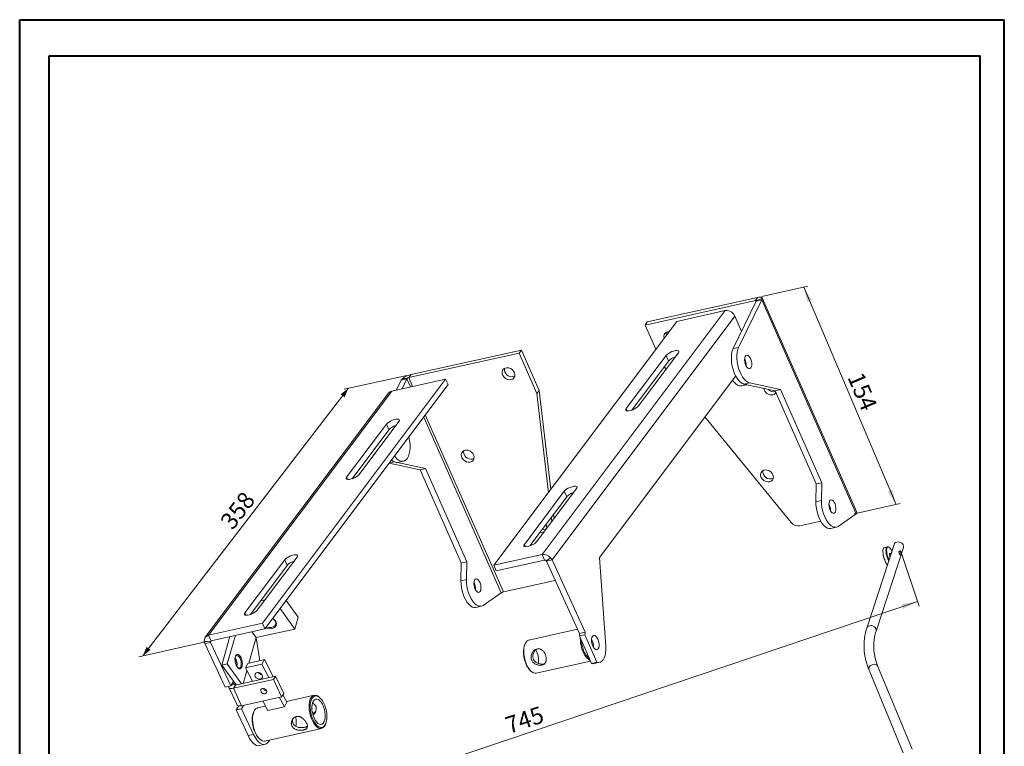
# Model space of a CAD drawing. Units: millimetres. Extents: x 5 to 209, y 2 to 293.
# Drawn here: x 5 to 209, y 143 to 293 of the extents above; entities that cross this region are included whole.
import ezdxf

# ---------------------------------------------------------------- set-up
doc = ezdxf.new("R2010")
doc.units = ezdxf.units.MM
doc.styles.add('SLDTEXTSTYLE0', font='TXT', dxfattribs={"width": 0.75})
doc.dimstyles.new('SLDDIMSTYLE0', dxfattribs={"dimtxt": 3.5, "dimasz": 3.302, "dimexe": 0, "dimexo": 0.0625, "dimgap": 0.875, "dimtad": 1, "dimdec": 0, "dimlfac": 3, "dimrnd": 1e-09, "dimzin": 12, "dimdsep": 46, "dimtxsty": 'SLDTEXTSTYLE0', "dimsah": 1, "dimcen": 0.09, "dimadec": 0, "dimazin": 3, "dimtfac": 1, "dimtdec": 0, "dimtofl": 0, "dimtmove": 0, "dimatfit": 3, "dimfxl": 1, "dimfrac": 2, "dimtolj": 1, "dimtzin": 12, "dimarcsym": 0})
doc.dimstyles.new('SLDDIMSTYLE1', dxfattribs={"dimtxt": 3.5, "dimasz": 3.302, "dimexe": 0, "dimexo": 0.0625, "dimgap": 0.875, "dimtad": 1, "dimdec": 0, "dimlfac": 5, "dimrnd": 1e-09, "dimzin": 12, "dimdsep": 46, "dimtxsty": 'SLDTEXTSTYLE0', "dimsah": 1, "dimcen": 0.09, "dimadec": 0, "dimazin": 3, "dimtfac": 1, "dimtdec": 0, "dimtofl": 0, "dimtmove": 0, "dimatfit": 3, "dimfxl": 1, "dimfrac": 2, "dimtolj": 1, "dimtzin": 12, "dimarcsym": 0})

# ---------------------------------------------------------------- blocks, each defined once
blk = doc.blocks.new('_D')
at = {"color": 7, "linetype": 'Continuous', "lineweight": 0}
for p, q in [((158.69, 235.56), (168.2, 237.68)), ((167.35, 237.49), (186.42, 192.61)), ((177.76, 190.68), (187.28, 192.8))]:
    blk.add_line(p, q, dxfattribs=at)
for points in [[(167.35, 237.49), (168.1, 234.4), (169.04, 234.8)], [(186.42, 192.61), (185.66, 195.69), (184.73, 195.29)]]:
    blk.add_solid(points, dxfattribs=at)
at = {"color": 7, "linetype": 'Continuous', "lineweight": 0, "insert": (179.55, 220.3, -23.93), "char_height": 3.5, "attachment_point": 1, "rotation": 293.0258, "style": 'SLDTEXTSTYLE0'}
blk.add_mtext('154', dxfattribs=at)
blk = doc.blocks.new('_D_1')
at = {"color": 7, "linetype": 'Continuous', "lineweight": 0}
for p, q in [((85.38, 219.28), (72.45, 216.4)), ((73.3, 216.59), (30.87, 161.38)), ((44.09, 164.32), (30.02, 161.19))]:
    blk.add_line(p, q, dxfattribs=at)
for points in [[(73.3, 216.59), (71.73, 215.38), (72.53, 214.76)], [(30.87, 161.38), (32.45, 162.6), (31.64, 163.22)]]:
    blk.add_solid(points, dxfattribs=at)
at = {"color": 7, "linetype": 'Continuous', "lineweight": 0, "insert": (46.64, 189.3, -23.12), "char_height": 3.5, "attachment_point": 1, "rotation": 52.4586, "style": 'SLDTEXTSTYLE0'}
blk.add_mtext('358', dxfattribs=at)
blk = doc.blocks.new('_D_2')
at = {"color": 7, "linetype": 'Continuous', "lineweight": 0}
for p, q in [((187.31, 183.12), (191.18, 171.62)), ((190.86, 172.57), (49.74, 125.04)), ((46.19, 135.59), (50.06, 124.09))]:
    blk.add_line(p, q, dxfattribs=at)
for points in [[(190.86, 172.57), (187.57, 172), (187.9, 171.04)], [(49.74, 125.04), (53.04, 125.61), (52.71, 126.57)]]:
    blk.add_solid(points, dxfattribs=at)
at = {"color": 7, "linetype": 'Continuous', "lineweight": 0, "insert": (105.37, 148.54, 17.23), "char_height": 3.5, "attachment_point": 1, "rotation": 18.6152, "style": 'SLDTEXTSTYLE0'}
blk.add_mtext('745', dxfattribs=at)

msp = doc.modelspace()

# ---------------------------------------------------------------- linework, layer by layer
at = {"color": 7, "linetype": 'Continuous', "lineweight": 40}
for p, q in [((5.43, 1.53), (5.43, 292.72)), ((5.43, 292.72), (208.78, 292.72)), ((208.78, 1.53), (208.78, 292.72)), ((11.49, 285.24), (203.78, 285.24)), ((11.49, 7.09), (11.49, 285.24)), ((203.78, 7.09), (203.78, 285.24))]:
    msp.add_line(p, q, dxfattribs=at)
at = {"color": 7, "linetype": 'Continuous', "lineweight": 15}
for p, q in [((134.58, 229.68), (157.38, 234.76)), ((135.05, 230.31), (157.84, 235.38)), ((152.77, 224.81), (157.56, 234.62)), ((153.91, 225.07), (158.7, 234.87)), ((157.38, 234.76), (157.84, 235.38)), ((157.56, 234.62), (158.7, 234.87)), ((157.57, 234.71), (157.56, 234.62)), ((157.57, 234.71), (158.8, 235.16)), ((158.8, 235.16), (158.7, 234.87)), ((178.2, 190.72), (158.7, 234.87)), ((178.33, 191.02), (158.78, 235.27)), ((151.1, 232.65), (113.31, 182.28)), ((141.13, 230.43), (151.1, 232.65)), ((153.16, 231.52), (152.87, 231.98)), ((103.33, 180.06), (141.13, 230.43)), ((153.16, 231.52), (115.37, 181.16)), ((134.58, 229.68), (135.05, 230.31)), ((153.16, 231.52), (154.49, 228.34)), ((136.8, 224.66), (134.58, 229.68)), ((108.58, 223.89), (85.78, 218.82)), ((86.25, 219.44), (109.05, 224.52)), ((108.58, 223.89), (109.05, 224.52)), ((112.26, 215.56), (108.58, 223.89)), ((112.73, 216.19), (109.05, 224.52)), ((133.26, 212.98), (141.48, 223.94)), ((152.77, 224.81), (153.91, 225.07)), ((138.92, 223.37), (130.69, 212.41)), ((139.42, 222.22), (131.83, 212.1)), ((139.42, 222.22), (138.92, 223.37)), ((138.52, 221.02), (138.92, 220.53)), ((55.56, 168.11), (93.39, 218.52)), ((93.39, 218.52), (82.28, 216.05)), ((83.26, 216.27), (84.25, 218.3)), ((84.25, 218.3), (84.51, 218.62)), ((85.39, 218.55), (84.25, 218.3)), ((84.4, 216.52), (85.39, 218.55)), ((85.43, 218.65), (84.51, 218.62)), ((85.39, 218.55), (85.43, 218.65)), ((85.78, 218.82), (86.25, 219.44)), ((93.9, 217.37), (93.39, 218.52)), ((107.4, 219.02), (107.69, 219.13)), ((153.3, 219.16), (125.17, 181.67)), ((155.02, 217.49), (156.16, 217.75)), ((162.58, 216.37), (156.16, 217.75)), ((81.58, 215.61), (43.75, 165.2)), ((44.45, 165.63), (82.28, 216.05)), ((56.07, 166.96), (93.9, 217.37)), ((112.26, 215.56), (112.73, 216.19)), ((112.26, 215.56), (114.63, 195.11)), ((112.73, 216.19), (115.1, 195.74)), ((154.59, 217.13), (155.63, 217.36)), ((161.44, 216.12), (155.02, 217.49)), ((161.44, 216.12), (162.58, 216.37)), ((169.94, 196.87), (161.44, 216.12)), ((171.08, 197.12), (162.58, 216.37)), ((83.75, 209.79), (75.53, 198.83)), ((146.95, 210.7), (164.76, 188.89)), ((72.96, 198.26), (81.19, 209.22)), ((74.1, 197.95), (81.7, 208.07)), ((81.19, 209.22), (81.7, 208.07)), ((83.56, 201.32), (84.7, 201.57)), ((98.96, 202), (99.25, 202.1)), ((88.13, 199.8), (81.74, 201.17)), ((89.27, 200.05), (83.45, 201.3)), ((89.27, 200.05), (88.13, 199.8)), ((96.64, 180.55), (88.13, 199.8)), ((97.78, 180.8), (89.27, 200.05)), ((117.89, 195.35), (109.67, 184.39)), ((112.23, 184.96), (120.45, 195.92)), ((118.4, 194.2), (117.89, 195.35)), ((169.87, 193.19), (169.94, 196.87)), ((169.94, 196.87), (171.08, 197.12)), ((171.01, 193.45), (171.08, 197.12)), ((118.4, 194.2), (110.8, 184.08)), ((169.87, 193.19), (171.01, 193.45)), ((115.23, 189.97), (115.33, 189.09)), ((115.7, 190.6), (115.8, 189.71)), ((166.56, 188.2), (170.88, 189.16)), ((178.2, 190.72), (174.44, 188.1)), ((178.2, 190.72), (178.34, 190.9)), ((113.97, 187.5), (114.2, 187.58)), ((172.94, 187.68), (174.08, 187.94)), ((113.5, 186.88), (113.73, 186.96)), ((186.04, 184.38), (180.4, 167.11)), ((182.3, 166.49), (187.94, 183.76)), ((184.6, 183.89), (183.97, 183.69)), ((184.97, 183.78), (184.86, 183.84)), ((51.94, 170.24), (60.16, 181.19)), ((62.73, 181.77), (54.5, 170.81)), ((60.16, 181.19), (60.67, 180.05)), ((113.31, 182.28), (103.33, 180.06)), ((113.81, 181.13), (103.84, 178.91)), ((113.81, 181.13), (113.31, 182.28)), ((114.17, 180.99), (115.08, 181.61)), ((114.17, 180.99), (114.23, 180.91)), ((114.23, 180.91), (115.37, 181.16)), ((115.08, 181.61), (115.37, 181.16)), ((122.21, 166.24), (115.37, 181.16)), ((125.17, 181.67), (126.46, 163.31)), ((184.83, 181.43), (184.97, 181.1)), ((53.08, 169.93), (60.67, 180.05)), ((96.56, 176.87), (96.64, 180.55)), ((97.78, 180.8), (96.64, 180.55)), ((97.7, 177.13), (97.78, 180.8)), ((103.84, 178.91), (103.33, 180.06)), ((121.07, 165.99), (114.23, 180.91)), ((97.7, 177.13), (96.56, 176.87)), ((115.68, 176.87), (105.32, 174.56)), ((55.16, 172.7), (56.08, 172.91)), ((101.13, 171.78), (104.89, 174.4)), ((104.97, 174.4), (104.85, 174.39)), ((104.97, 174.4), (104.89, 174.4)), ((59.21, 171.14), (62.26, 166.91)), ((60.45, 172.8), (62.95, 169.34)), ((99.63, 171.36), (100.77, 171.62)), ((53.11, 169.97), (53.33, 170.02)), ((62.95, 169.34), (62.26, 166.91)), ((55.56, 168.11), (44.45, 165.63)), ((44.96, 164.49), (56.07, 166.96)), ((62.26, 166.91), (54.28, 165.13)), ((56.07, 166.96), (55.56, 168.11)), ((120.66, 166.87), (110.59, 164.63)), ((44.96, 164.49), (44.45, 165.63)), ((48.85, 165.35), (47.17, 159.45)), ((49.99, 165.61), (48.31, 159.71)), ((52.78, 159.87), (54.28, 165.13)), ((54.28, 165.13), (53.39, 166.36)), ((54.27, 165.09), (55.05, 160.37)), ((121.02, 165.47), (122.16, 165.72)), ((121.02, 165.47), (123.52, 159.81)), ((121.07, 165.99), (122.21, 166.24)), ((124.66, 160.06), (122.16, 165.72)), ((43.67, 163.89), (43.53, 164.37)), ((44.77, 164.23), (43.53, 164.37)), ((44.81, 164.14), (43.67, 163.89)), ((47.89, 154.91), (43.67, 163.89)), ((44.81, 164.14), (44.77, 164.23)), ((49.03, 155.17), (44.81, 164.14)), ((109.81, 163.86), (109.74, 163.7)), ((48.31, 159.71), (47.17, 159.45)), ((47.17, 159.45), (50.12, 155.37)), ((48.31, 159.71), (51.26, 155.62)), ((52.04, 158.86), (52.55, 159.81)), ((55.46, 159.62), (52.04, 158.86)), ((52.04, 158.86), (53.49, 156.11)), ((55.97, 160.58), (52.55, 159.81)), ((55.46, 159.62), (55.97, 160.58)), ((56.91, 156.88), (55.46, 159.62)), ((57.81, 157.08), (55.97, 160.58)), ((112.11, 157.79), (123.31, 160.29)), ((123.52, 159.81), (124.66, 160.06)), ((124.08, 159.78), (125.22, 160.03)), ((189.75, 142.13), (182.69, 159.19)), ((58.29, 157.18), (50.03, 155.34)), ((51.59, 155.69), (52.34, 158.3)), ((58.29, 157.18), (57.84, 156.51)), ((59.98, 153.6), (58.29, 157.18)), ((110.95, 158.27), (111.07, 158.16)), ((180.84, 158.42), (187.9, 141.37)), ((49.03, 155.17), (47.89, 154.91)), ((48.63, 154.8), (50.32, 151.22)), ((49.62, 156.06), (49.03, 155.17)), ((49.85, 155.74), (49.33, 155.62)), ((57.84, 156.51), (49.58, 154.67)), ((50.03, 155.34), (49.58, 154.67)), ((49.58, 154.67), (51.27, 151.08)), ((49.85, 155.45), (49.95, 155.6)), ((57.84, 156.51), (59.53, 152.92)), ((59.53, 152.92), (51.27, 151.08)), ((60.09, 150.84), (59.05, 152.81)), ((59.98, 153.6), (59.53, 152.92)), ((60.6, 151.79), (59.79, 153.31)), ((66.26, 153.22), (60.52, 151.94)), ((67.42, 152.74), (67.29, 152.85)), ((50.66, 151.03), (50.11, 150.2)), ((51.25, 150.46), (51.73, 151.18)), ((56.2, 150.98), (54.57, 150.62)), ((55.63, 152.05), (56.67, 150.08)), ((56.67, 150.08), (60.09, 150.84)), ((60.09, 150.84), (60.6, 151.79)), ((51.25, 150.46), (50.11, 150.2)), ((52.61, 144.89), (50.11, 150.2)), ((53.75, 145.14), (51.25, 150.46)), ((53.79, 149.85), (53.72, 149.69)), ((68.56, 147.15), (68.63, 147.31)), ((53.75, 145.14), (52.61, 144.89)), ((56.09, 143.78), (67.78, 146.38)), ((54.93, 144.26), (55.06, 144.15)), ((54.96, 142.85), (56.1, 143.1))]:
    msp.add_line(p, q, dxfattribs=at)
at = {"color": 8, "linetype": 'Continuous', "lineweight": 15}
for p, q in [((157.38, 234.76), (157.5, 234.48)), ((86.12, 216.9), (85.39, 218.55)), ((86.58, 217), (85.78, 218.82)), ((130.9, 211.94), (130.69, 212.41)), ((104.89, 174.4), (88.87, 210.68)), ((105.32, 174.56), (89.19, 211.1)), ((82.79, 201.41), (81.75, 201.18)), ((72.96, 198.26), (73.17, 197.79)), ((109.87, 183.92), (109.67, 184.39)), ((51.94, 170.24), (52.15, 169.77)), ((45.08, 164.51), (44.81, 164.14)), ((49.85, 155.45), (49.11, 155.28)), ((49.91, 155.33), (49.85, 155.45))]:
    msp.add_line(p, q, dxfattribs=at)
at = {"color": 7, "linetype": 'Continuous', "lineweight": 15, "flags": 128}
for points in [[(157.38, 234.76), (157.42, 234.76), (157.46, 234.77), (157.49, 234.77), (157.52, 234.76), (157.54, 234.76), (157.56, 234.74), (157.56, 234.73), (157.57, 234.71)], [(157.84, 235.38), (158.06, 235.42), (158.25, 235.44), (158.42, 235.44), (158.56, 235.42), (158.67, 235.38), (158.75, 235.32), (158.79, 235.25), (158.8, 235.16)], [(141.48, 223.94), (141.58, 224.13), (141.56, 224.28), (141.44, 224.37), (141.21, 224.41), (140.9, 224.39), (140.54, 224.31), (140.15, 224.18), (139.76, 224), (139.41, 223.8), (139.12, 223.58), (138.92, 223.37)], [(155.02, 217.49), (154.66, 217.63), (154.29, 217.88), (153.93, 218.23), (153.59, 218.68), (153.28, 219.22), (153, 219.82), (152.77, 220.47), (152.59, 221.15), (152.47, 221.85), (152.41, 222.53), (152.41, 223.19), (152.47, 223.8), (152.59, 224.35), (152.77, 224.81)], [(156.16, 217.75), (155.8, 217.88), (155.43, 218.13), (155.07, 218.49), (154.73, 218.94), (154.42, 219.47), (154.14, 220.07), (153.91, 220.72), (153.73, 221.4), (153.61, 222.1), (153.55, 222.79), (153.55, 223.44), (153.61, 224.05), (153.73, 224.6), (153.91, 225.07)], [(156.43, 220.84), (156.55, 221.09), (156.61, 221.42), (156.61, 221.82), (156.55, 222.23), (156.42, 222.63), (156.25, 222.98), (156.05, 223.24), (155.83, 223.4), (155.62, 223.45), (155.43, 223.36), (155.28, 223.16), (155.18, 222.87), (155.15, 222.5), (155.18, 222.09), (155.28, 221.68), (155.43, 221.3), (155.62, 220.99), (155.83, 220.77), (156.05, 220.67), (156.25, 220.69), (156.43, 220.84)], [(106.93, 218.4), (107.27, 218.53), (107.52, 218.76), (107.68, 219.07), (107.72, 219.42), (107.64, 219.8), (107.45, 220.15), (107.17, 220.46), (106.82, 220.7), (106.43, 220.84), (106.04, 220.87), (105.68, 220.79), (105.38, 220.6), (105.17, 220.33), (105.08, 220), (105.09, 219.63), (105.23, 219.26), (105.46, 218.92), (105.78, 218.65), (106.16, 218.46), (106.55, 218.37), (106.93, 218.4)], [(154.59, 217.13), (154.45, 217.11), (154.07, 217.14), (153.68, 217.29), (153.3, 217.56), (152.91, 217.94), (152.65, 218.29)], [(130.69, 212.41), (130.6, 212.22), (130.61, 212.07), (130.74, 211.98), (130.96, 211.94), (131.27, 211.96), (131.64, 212.04), (132.03, 212.17), (132.42, 212.35), (132.77, 212.55), (133.06, 212.77), (133.26, 212.98)], [(81.19, 209.22), (81.39, 209.43), (81.68, 209.64), (82.03, 209.85), (82.42, 210.03), (82.81, 210.16), (83.18, 210.24), (83.48, 210.26), (83.71, 210.22), (83.83, 210.12), (83.85, 209.98), (83.75, 209.79)], [(85.82, 206.6), (85.83, 206.57), (85.97, 205.84), (86.05, 205.1), (86.06, 204.4), (86.02, 203.73), (85.9, 203.13), (85.73, 202.61), (85.5, 202.18), (85.23, 201.85), (84.91, 201.64), (84.56, 201.55), (84.18, 201.58), (83.8, 201.73), (83.41, 202), (83.03, 202.38), (82.83, 202.63)], [(98.49, 201.37), (98.82, 201.5), (99.08, 201.73), (99.24, 202.04), (99.28, 202.4), (99.2, 202.77), (99.01, 203.13), (98.73, 203.43), (98.38, 203.67), (97.99, 203.81), (97.6, 203.84), (97.24, 203.76), (96.94, 203.57), (96.73, 203.3), (96.63, 202.97), (96.65, 202.6), (96.78, 202.23), (97.02, 201.89), (97.34, 201.62), (97.72, 201.43), (98.11, 201.34), (98.49, 201.37)], [(82.63, 201.5), (82.49, 201.56), (82.18, 201.76)], [(160.3, 197.3), (159.92, 197.27), (159.53, 197.36), (159.15, 197.55), (158.83, 197.82), (158.6, 198.16), (158.46, 198.53), (158.45, 198.9), (158.54, 199.23), (158.75, 199.5), (159.05, 199.69), (159.41, 199.77), (159.8, 199.74), (160.19, 199.6), (160.54, 199.36), (160.82, 199.05), (161.01, 198.7), (161.09, 198.32), (161.05, 197.97), (160.89, 197.66), (160.64, 197.43), (160.3, 197.3)], [(75.53, 198.83), (75.33, 198.62), (75.04, 198.4), (74.69, 198.2), (74.3, 198.02), (73.91, 197.89), (73.54, 197.81), (73.23, 197.79), (73.01, 197.83), (72.88, 197.92), (72.87, 198.07), (72.96, 198.26)], [(120.45, 195.92), (120.55, 196.1), (120.54, 196.25), (120.41, 196.35), (120.19, 196.39), (119.88, 196.37), (119.51, 196.29), (119.12, 196.15), (118.73, 195.98), (118.38, 195.77), (118.09, 195.56), (117.89, 195.35)], [(172.94, 187.68), (172.64, 187.66), (172.27, 187.75), (171.9, 187.96), (171.54, 188.28), (171.18, 188.7), (170.86, 189.21), (170.56, 189.79), (170.31, 190.44), (170.12, 191.12), (169.97, 191.82), (169.89, 192.52), (169.87, 193.19)], [(174.44, 188.1), (174.12, 187.95), (173.78, 187.92), (173.41, 188.01), (173.04, 188.21), (172.68, 188.53), (172.32, 188.95), (172, 189.46), (171.7, 190.05), (171.45, 190.69), (171.26, 191.37), (171.11, 192.07), (171.03, 192.77), (171.01, 193.45)], [(173.82, 190.96), (173.95, 191.21), (174.01, 191.55), (174.01, 191.94), (173.95, 192.35), (173.82, 192.75), (173.65, 193.1), (173.45, 193.37), (173.23, 193.53), (173.02, 193.57), (172.83, 193.49), (172.68, 193.29), (172.58, 192.99), (172.55, 192.62), (172.58, 192.21), (172.68, 191.8), (172.83, 191.42), (173.02, 191.11), (173.23, 190.9), (173.45, 190.8), (173.65, 190.82), (173.82, 190.96)], [(178.34, 190.9), (178.34, 190.99), (178.33, 191.02)], [(113.38, 187.51), (113.59, 187.48), (113.97, 187.5)], [(112.91, 186.88), (113.12, 186.85), (113.5, 186.88)], [(109.67, 184.39), (109.57, 184.2), (109.58, 184.05), (109.71, 183.95), (109.94, 183.91), (110.24, 183.93), (110.61, 184.02), (111, 184.15), (111.39, 184.33), (111.74, 184.53), (112.03, 184.75), (112.23, 184.96)], [(184.08, 181.18), (183.96, 181.54), (183.85, 181.91), (183.78, 182.28), (183.73, 182.62), (183.71, 182.93), (183.72, 183.2), (183.76, 183.42), (183.84, 183.58), (183.93, 183.67), (183.97, 183.69)], [(184.72, 181.38), (184.59, 181.74), (184.49, 182.12), (184.41, 182.48), (184.36, 182.82), (184.34, 183.13), (184.35, 183.4), (184.39, 183.62), (184.47, 183.78), (184.56, 183.87), (184.69, 183.9), (184.83, 183.86), (184.86, 183.84)], [(185.59, 182.99), (185.47, 183.2), (185.3, 183.45), (185.14, 183.64), (184.98, 183.77), (184.84, 183.83), (184.72, 183.82), (184.61, 183.75), (184.54, 183.6), (184.49, 183.4), (184.47, 183.14), (184.49, 182.84), (184.53, 182.51), (184.61, 182.16), (184.71, 181.79), (184.83, 181.43)], [(186.58, 184.86), (186.83, 184.9), (187.1, 184.87), (187.36, 184.79), (187.59, 184.66), (187.78, 184.48), (187.91, 184.27), (187.97, 184.04), (187.96, 183.82), (187.94, 183.76)], [(60.16, 181.19), (60.36, 181.4), (60.65, 181.62), (61, 181.83), (61.39, 182), (61.78, 182.14), (62.15, 182.22), (62.46, 182.24), (62.68, 182.2), (62.81, 182.1), (62.82, 181.95), (62.73, 181.77)], [(184.91, 180.92), (184.86, 181.03), (184.72, 181.38)], [(185.19, 181.77), (185.12, 181.97), (185.09, 182.17), (185.08, 182.33), (185.1, 182.44), (185.16, 182.49), (185.23, 182.47), (185.32, 182.39), (185.37, 182.32)], [(101.13, 171.78), (100.82, 171.63), (100.47, 171.6), (100.11, 171.69), (99.74, 171.89), (99.37, 172.21), (99.02, 172.63), (98.69, 173.14), (98.4, 173.73), (98.15, 174.37), (97.95, 175.05), (97.81, 175.75), (97.72, 176.45), (97.7, 177.13)], [(100.52, 174.64), (100.35, 174.5), (100.14, 174.48), (99.92, 174.58), (99.71, 174.79), (99.52, 175.1), (99.37, 175.48), (99.28, 175.89), (99.24, 176.3), (99.28, 176.67), (99.37, 176.97), (99.52, 177.17), (99.71, 177.25), (99.92, 177.21), (100.14, 177.05), (100.34, 176.78), (100.52, 176.43), (100.64, 176.03), (100.7, 175.62), (100.7, 175.23), (100.64, 174.89), (100.52, 174.64)], [(115.68, 176.87), (115.9, 176.94), (116.02, 177)], [(99.63, 171.36), (99.33, 171.34), (98.97, 171.43), (98.6, 171.64), (98.23, 171.96), (97.88, 172.38), (97.55, 172.89), (97.26, 173.47), (97.01, 174.12), (96.81, 174.8), (96.67, 175.5), (96.58, 176.2), (96.56, 176.87)], [(54.5, 170.81), (54.3, 170.6), (54.01, 170.38), (53.66, 170.18), (53.27, 170), (52.88, 169.86), (52.51, 169.78), (52.21, 169.76), (51.98, 169.8), (51.86, 169.9), (51.84, 170.05), (51.94, 170.24)], [(57.67, 169.09), (57.97, 168.87), (58.25, 168.57)], [(58.15, 168.66), (57.88, 168.94), (57.82, 168.99)], [(58.25, 168.57), (58.43, 168.24), (58.48, 167.92), (58.41, 167.61), (58.22, 167.35), (57.93, 167.14), (57.56, 167.01), (57.12, 166.96), (56.66, 167), (56.19, 167.12), (56.19, 167.12)], [(56.34, 167.32), (56.55, 167.26), (56.99, 167.2), (57.41, 167.22), (57.79, 167.33), (58.08, 167.51), (58.27, 167.75), (58.35, 168.04), (58.31, 168.35), (58.15, 168.66)], [(124.89, 162.8), (124.71, 162.66), (124.51, 162.63), (124.29, 162.72), (124.07, 162.92), (123.87, 163.22), (123.71, 163.58), (123.6, 163.99), (123.54, 164.41), (123.55, 164.8), (123.62, 165.14), (123.74, 165.39), (123.92, 165.54), (124.12, 165.57), (124.34, 165.48), (124.56, 165.27), (124.76, 164.98), (124.92, 164.61), (125.03, 164.2), (125.09, 163.78), (125.08, 163.39), (125.01, 163.05), (124.89, 162.8)], [(110.59, 164.63), (110.53, 164.61), (110.25, 164.46), (110, 164.2), (109.8, 163.84), (109.65, 163.39), (109.56, 162.87), (109.53, 162.29), (109.57, 161.67), (109.66, 161.04), (109.81, 160.41)], [(123.24, 160.45), (123.21, 160.46), (122.88, 160.66), (122.55, 160.97), (122.23, 161.37), (121.95, 161.86), (121.7, 162.41), (121.49, 163.01)], [(126.46, 163.31), (126.47, 162.63), (126.43, 162.01), (126.32, 161.44), (126.15, 160.95), (125.93, 160.55), (125.67, 160.25), (125.36, 160.07), (125.02, 160.01), (124.66, 160.06)], [(50.35, 159.09), (50.16, 159.41), (50.01, 159.79), (49.92, 160.21), (49.88, 160.62), (49.91, 161), (50, 161.31), (50.14, 161.53), (50.32, 161.64), (50.53, 161.63), (50.76, 161.5), (50.97, 161.27), (51.16, 160.95), (51.31, 160.56), (51.4, 160.14), (51.44, 159.73), (51.41, 159.35), (51.32, 159.04), (51.18, 158.82), (50.99, 158.72), (50.78, 158.72), (50.56, 158.85), (50.35, 159.09)], [(50.47, 158.93), (50.64, 158.85), (50.84, 158.85), (51.01, 158.97), (51.13, 159.2), (51.2, 159.5), (51.2, 159.87), (51.15, 160.26), (51.04, 160.64), (50.88, 160.97), (50.69, 161.24), (50.49, 161.4), (50.29, 161.45), (50.11, 161.39), (49.96, 161.23)], [(109.81, 160.41), (110.01, 159.81), (110.26, 159.26), (110.55, 158.77), (110.86, 158.37), (111.19, 158.06), (111.53, 157.86), (111.86, 157.78), (112.11, 157.79)], [(124.08, 159.78), (123.88, 159.75), (123.52, 159.81)], [(54.45, 157.91), (54.21, 157.8), (54.05, 157.61), (54.01, 157.36), (54.09, 157.09), (54.28, 156.85), (54.55, 156.66), (54.85, 156.57), (55.15, 156.58), (55.4, 156.69), (55.55, 156.89), (55.59, 157.14), (55.51, 157.41), (55.33, 157.65), (55.06, 157.83), (54.75, 157.92), (54.45, 157.91)], [(49.58, 154.67), (49.31, 154.62), (49.08, 154.61), (48.88, 154.63), (48.74, 154.69), (48.64, 154.78), (48.61, 154.9), (48.63, 155.04), (48.65, 155.08)], [(50.03, 155.34), (49.97, 155.34), (49.93, 155.33), (49.89, 155.34), (49.86, 155.35), (49.84, 155.37), (49.83, 155.39), (49.84, 155.42), (49.85, 155.45)], [(56.1, 153.52), (55.87, 153.51), (55.62, 153.59), (55.41, 153.75), (55.27, 153.95), (55.21, 154.18), (55.25, 154.39), (55.38, 154.55), (55.58, 154.64), (55.81, 154.65), (56.06, 154.57), (56.27, 154.41), (56.41, 154.21), (56.47, 153.98), (56.43, 153.77), (56.3, 153.61), (56.1, 153.52)], [(68.56, 147.15), (68.38, 146.83), (68.14, 146.57), (67.86, 146.41), (67.55, 146.36), (67.22, 146.44), (66.89, 146.63), (66.56, 146.93), (66.24, 147.32), (65.95, 147.8), (65.7, 148.35), (65.49, 148.94), (65.34, 149.57), (65.24, 150.2), (65.2, 150.82), (65.22, 151.41), (65.31, 151.94), (65.45, 152.4), (65.65, 152.77), (65.89, 153.03), (66.17, 153.19), (66.48, 153.23), (66.81, 153.16), (67.14, 152.97), (67.29, 152.85)], [(68.17, 151.74), (67.89, 152.21), (67.58, 152.59), (67.25, 152.87), (66.92, 153.05), (66.6, 153.1), (66.3, 153.04), (66.03, 152.87), (65.8, 152.58), (65.63, 152.19), (65.5, 151.72), (65.44, 151.18), (65.44, 150.6), (65.5, 149.98), (65.62, 149.36), (65.79, 148.75), (66.02, 148.19), (66.29, 147.68), (66.58, 147.25), (66.9, 146.92), (67.23, 146.69), (67.56, 146.57), (67.87, 146.57), (68.15, 146.69), (68.4, 146.93), (68.61, 147.26), (68.76, 147.69), (68.85, 148.2), (68.89, 148.77), (68.86, 149.37), (68.77, 150), (68.62, 150.61), (68.42, 151.2), (68.17, 151.74)], [(50.32, 151.22), (50.33, 151.19), (50.43, 151.1), (50.57, 151.05), (50.77, 151.02), (51, 151.04), (51.27, 151.08)], [(54.57, 150.62), (54.49, 150.59), (54.21, 150.43), (53.96, 150.17), (53.77, 149.8), (53.62, 149.34), (53.54, 148.81), (53.52, 148.22), (53.56, 147.6), (53.65, 146.97), (53.81, 146.34), (54.02, 145.75), (54.27, 145.2), (54.56, 144.72), (54.87, 144.32), (55.21, 144.03), (55.54, 143.84), (55.87, 143.76), (56.09, 143.78)], [(67.97, 151.36), (67.71, 151.78), (67.42, 152.11), (67.12, 152.33), (66.83, 152.44), (66.55, 152.43), (66.29, 152.29), (66.08, 152.04), (65.92, 151.69), (65.82, 151.25), (65.78, 150.74), (65.8, 150.19), (65.89, 149.62), (66.03, 149.07), (66.23, 148.55), (66.48, 148.09), (66.75, 147.71), (67.04, 147.43), (67.34, 147.26), (67.63, 147.21), (67.9, 147.29), (68.14, 147.48), (68.32, 147.79), (68.46, 148.19), (68.53, 148.66), (68.54, 149.2), (68.48, 149.76), (68.36, 150.32), (68.19, 150.86), (67.97, 151.36)], [(54.93, 144.26), (54.61, 144.59), (54.32, 145.02), (54.05, 145.52), (53.82, 146.09), (53.65, 146.69), (53.53, 147.31), (53.47, 147.93), (53.47, 148.52), (53.53, 149.06), (53.66, 149.53), (53.72, 149.69)], [(54.96, 142.85), (54.73, 142.82), (54.36, 142.89), (53.99, 143.08), (53.61, 143.38), (53.25, 143.8), (52.91, 144.3), (52.61, 144.89)], [(57.02, 143.99), (56.8, 143.61), (56.53, 143.31), (56.21, 143.13), (55.87, 143.08), (55.5, 143.14), (55.13, 143.33), (54.75, 143.64), (54.39, 144.05), (54.05, 144.56), (53.75, 145.14)]]:
    msp.add_lwpolyline(points, dxfattribs=at)
at = {"color": 8, "linetype": 'Continuous', "lineweight": 15, "flags": 128}
for points in [[(180.93, 167.59), (181.19, 167.63), (181.45, 167.61), (181.71, 167.53), (181.95, 167.39), (182.13, 167.21), (182.26, 167), (182.32, 166.78), (182.31, 166.55), (182.3, 166.49)], [(181.35, 159.47), (181.61, 159.57), (181.87, 159.62), (182.13, 159.6), (182.36, 159.53), (182.54, 159.4), (182.67, 159.23), (182.69, 159.19)]]:
    msp.add_lwpolyline(points, dxfattribs=at)
at = {"color": 7, "linetype": 'Continuous', "lineweight": 15}
for centre, radius, start, end in [((151.42, 230.8), 1.88, 39.0664, 99.7115), ((139.5, 227.29), 1.02, 88.0141, 198.2228), ((140.11, 227.93), 1.16, 168.0072, 196.7918), ((141.78, 220), 3.24, 106.6643, 136.6939), ((152.74, 221.36), 2.74, 356.9389, 28.1628), ((107.1, 220.55), 1.55, 173.1482, 281.1167), ((87.25, 215.09), 4.46, 102.9161, 127.8542), ((85.98, 217.95), 0.893, 102.9161, 127.8542), ((82.51, 214.89), 1.18, 101.5795, 142.4219), ((155.51, 218.74), 1.37, 238.6132, 274.3296), ((160.69, 216.85), 1.6, 188.4055, 280.0046), ((161.15, 217.44), 1.55, 220.084, 283.8458), ((160.78, 216.24), 0.981, 281.1426, 328.2668), ((84.11, 205.75), 3.35, 107.1742, 136.184), ((98.66, 203.52), 1.55, 173.1482, 281.1167), ((83.38, 202.95), 1.64, 224.5321, 276.3058), ((160.44, 199.42), 1.52, 172.1565, 294.0804), ((120.75, 191.98), 3.24, 106.6643, 136.6939), ((170.14, 191.48), 2.74, 356.9389, 28.1628), ((113.01, 187.85), 1.27, 352.1569, 29.9492), ((166.24, 190.05), 1.88, 217.9787, 279.6595), ((186.75, 184.13), 0.749, 103.1247, 160.4753), ((113.62, 180.43), 1.88, 39.0664, 99.7115), ((113.88, 180.76), 0.375, 39.0664, 99.7115), ((188.09, 182.82), 4.36, 185.0203, 201.2663), ((187.6, 182.55), 3.8, 200.1195, 211.2812), ((188.34, 182.69), 4.52, 199.6447, 215.0712), ((63.08, 177.73), 3.35, 107.1742, 136.184), ((96.88, 175.17), 2.69, 356.653, 28.4487), ((105.52, 173.69), 0.893, 102.9161, 127.8542), ((44.68, 164.5), 1.15, 101.2361, 186.8017), ((126.78, 165.2), 5.76, 172.1588, 177.3078), ((128.01, 164.93), 6.8, 179.2093, 196.4154), ((127.92, 165.45), 5.76, 172.1588, 177.3078), ((121.2, 163.4), 2.76, 353.7897, 31.3121), ((45, 164.26), 0.23, 101.2361, 186.8017), ((114.61, 162.07), 5.14, 161.4596, 198.7056), ((128.18, 164.96), 6.74, 184.104, 196.1817), ((125.69, 163.93), 4.07, 191.9899, 230.1469), ((47.61, 159.5), 2.64, 354.6013, 30.5004), ((48.01, 159.59), 2.34, 348.9337, 36.168), ((47.49, 159.47), 2.8, 354.1191, 30.9827), ((107.62, 160.38), 4.97, 353.2498, 27.066), ((114.19, 161.5), 4.57, 193.6976, 224.9022), ((55.5, 158.56), 1.05, 217.1249, 266.9601), ((56.43, 154.97), 0.787, 203.5033, 269.5404), ((58.33, 147.73), 4.23, 347.0134, 14.5227)]:
    msp.add_arc(centre, radius, start, end, dxfattribs=at)
at = {"color": 8, "linetype": 'Continuous', "lineweight": 15}
for centre, radius, start, end in [((181.1, 166.86), 0.749, 103.1246, 160.4772), ((181.67, 158.67), 0.863, 111.2587, 196.2053)]:
    msp.add_arc(centre, radius, start, end, dxfattribs=at)
at = {"color": 7, "linetype": 'Continuous', "lineweight": 15}
for points, knots in [([(187.4, 182.19), (187.4, 182.18), (187.39, 182.15), (187.38, 182.12), (187.37, 182.1), (187.35, 182.1), (187.34, 182.1), (187.33, 182.11), (187.31, 182.14), (187.29, 182.18), (187.26, 182.22), (187.23, 182.28), (187.2, 182.34), (187.17, 182.4), (187.14, 182.46), (187.1, 182.53), (187.07, 182.6), (187.05, 182.66), (187.03, 182.72), (187.01, 182.78), (187.01, 182.84), (187.02, 182.88), (187.04, 182.92), (187.06, 182.94), (187.1, 182.96), (187.14, 182.97), (187.18, 182.97), (187.23, 182.96), (187.28, 182.93), (187.33, 182.89), (187.37, 182.84), (187.4, 182.78), (187.42, 182.72), (187.44, 182.66), (187.45, 182.59), (187.45, 182.52), (187.45, 182.44), (187.44, 182.37), (187.43, 182.3), (187.42, 182.24), (187.41, 182.21), (187.4, 182.2), (187.4, 182.19)], [0, 0, 0, 0, 0.0238, 0.048313, 0.07211, 0.096558, 0.121206, 0.146464, 0.173115, 0.200539, 0.227045, 0.254421, 0.279323, 0.304976, 0.329495, 0.354661, 0.38044, 0.406901, 0.433819, 0.461588, 0.487202, 0.513699, 0.537278, 0.56151, 0.585804, 0.610672, 0.637656, 0.665358, 0.693359, 0.722322, 0.747912, 0.774395, 0.797787, 0.821837, 0.845716, 0.870172, 0.896441, 0.923371, 0.951465, 0.980467, 0.990212, 1, 1, 1, 1]), ([(180.4, 167.11), (180.35, 166.96), (180.21, 166.53), (180.04, 165.82), (179.89, 164.96), (179.81, 164.1), (179.8, 163.24), (179.84, 162.37), (179.95, 161.5), (180.12, 160.63), (180.35, 159.76), (180.6, 159.02), (180.78, 158.58), (180.84, 158.42)], [0, 0, 0, 0, 0.054347, 0.15345, 0.25241, 0.351267, 0.450103, 0.54899, 0.648019, 0.747265, 0.846788, 0.946627, 1, 1, 1, 1]), ([(182.69, 159.19), (182.63, 159.33), (182.47, 159.72), (182.25, 160.39), (182.04, 161.18), (181.9, 161.97), (181.82, 162.76), (181.8, 163.54), (181.84, 164.33), (181.94, 165.1), (182.09, 165.83), (182.23, 166.29), (182.3, 166.49)], [0, 0, 0, 0, 0.054407, 0.160223, 0.266337, 0.372932, 0.480024, 0.587588, 0.695547, 0.803777, 0.912103, 1, 1, 1, 1]), ([(111.09, 160.7), (111.12, 160.61), (111.18, 160.44), (111.33, 160.2), (111.51, 159.99), (111.72, 159.81), (111.97, 159.66), (112.24, 159.54), (112.54, 159.46), (112.83, 159.42), (113.12, 159.43), (113.36, 159.48), (113.58, 159.56), (113.75, 159.67), (113.9, 159.81), (114.02, 159.98), (114.11, 160.18), (114.17, 160.42), (114.19, 160.69), (114.17, 160.97), (114.12, 161.25), (114.04, 161.52), (113.93, 161.78), (113.81, 162.01), (113.66, 162.22), (113.5, 162.42), (113.3, 162.59), (113.08, 162.72), (112.84, 162.81), (112.59, 162.84), (112.34, 162.82), (112.1, 162.75), (111.88, 162.64), (111.68, 162.49), (111.49, 162.31), (111.32, 162.09), (111.18, 161.83), (111.08, 161.54), (111.03, 161.24), (111.03, 160.95), (111.07, 160.77), (111.09, 160.7)], [0, 0, 0, 0, 0.024326, 0.049407, 0.073721, 0.098667, 0.124474, 0.150926, 0.178633, 0.207238, 0.233201, 0.260134, 0.28309, 0.306689, 0.330247, 0.354346, 0.38086, 0.408072, 0.435705, 0.464283, 0.489612, 0.515805, 0.539242, 0.563326, 0.58748, 0.612219, 0.638732, 0.665943, 0.693612, 0.722251, 0.747236, 0.77311, 0.795824, 0.819122, 0.843403, 0.868245, 0.89542, 0.923367, 0.950608, 0.978814, 1, 1, 1, 1]), ([(113.79, 159.71), (113.65, 159.69), (113.38, 159.64), (112.89, 159.68), (112.36, 159.85), (111.87, 160.17), (111.53, 160.63), (111.38, 161.13), (111.42, 161.65), (111.62, 162.16), (111.91, 162.56), (112.16, 162.73), (112.24, 162.78)], [0, 0, 0, 0, 0.090719, 0.179663, 0.286458, 0.414666, 0.517491, 0.620614, 0.717304, 0.820504, 0.939889, 1, 1, 1, 1]), ([(113.8, 162.1), (113.83, 162.02), (113.88, 161.85), (113.96, 161.67), (114.01, 161.59), (114.01, 161.57)], [0, 0, 0, 0, 0.449807, 0.914119, 1, 1, 1, 1]), ([(66.01, 149.15), (66.09, 149.2), (66.3, 149.36), (66.56, 149.77), (66.71, 150.3), (66.66, 150.83), (66.44, 151.24), (66.17, 151.5), (65.97, 151.57), (65.93, 151.59)], [0, 0, 0, 0, 0.094775, 0.264488, 0.46823, 0.631635, 0.795513, 0.949168, 1, 1, 1, 1]), ([(64.67, 147.51), (64.65, 147.55), (64.59, 147.66), (64.49, 147.81), (64.39, 147.95), (64.27, 148.09), (64.14, 148.23), (64.01, 148.36), (63.86, 148.48), (63.71, 148.59), (63.54, 148.68), (63.41, 148.75), (63.28, 148.8), (63.14, 148.84), (63.01, 148.87), (62.83, 148.88), (62.65, 148.87), (62.49, 148.82), (62.34, 148.77), (62.21, 148.7), (62.08, 148.61), (61.96, 148.5), (61.86, 148.38), (61.76, 148.25), (61.67, 148.09), (61.61, 147.92), (61.56, 147.75), (61.54, 147.61), (61.53, 147.47), (61.53, 147.33), (61.56, 147.19), (61.6, 147.02), (61.67, 146.86), (61.76, 146.71), (61.86, 146.58), (61.98, 146.47), (62.11, 146.37), (62.25, 146.27), (62.41, 146.19), (62.58, 146.13), (62.76, 146.07), (62.96, 146.03), (63.16, 146), (63.31, 145.99), (63.47, 145.99), (63.62, 145.99), (63.77, 146), (63.95, 146.03), (64.11, 146.06), (64.26, 146.11), (64.39, 146.16), (64.5, 146.21), (64.59, 146.27), (64.68, 146.35), (64.75, 146.43), (64.81, 146.52), (64.85, 146.62), (64.87, 146.74), (64.87, 146.88), (64.86, 147.02), (64.82, 147.17), (64.77, 147.32), (64.72, 147.42), (64.69, 147.48), (64.67, 147.51)], [0, 0, 0, 0, 0.012122, 0.03681, 0.049402, 0.061523, 0.086141, 0.098655, 0.111522, 0.137635, 0.150905, 0.164713, 0.178622, 0.192869, 0.207244, 0.220177, 0.246599, 0.260141, 0.271583, 0.294848, 0.30669, 0.318437, 0.342254, 0.354338, 0.367556, 0.394399, 0.408056, 0.421825, 0.4357, 0.449932, 0.464296, 0.476916, 0.502656, 0.515817, 0.527499, 0.551246, 0.563331, 0.575374, 0.599808, 0.612215, 0.625433, 0.652276, 0.665931, 0.679718, 0.693612, 0.707872, 0.722271, 0.734718, 0.760126, 0.77313, 0.784452, 0.807447, 0.819134, 0.831241, 0.85579, 0.868248, 0.881794, 0.909332, 0.923363, 0.936936, 0.964631, 0.97881, 0.989375, 1, 1, 1, 1]), ([(66.57, 149.94), (66.55, 149.91), (66.47, 149.81), (66.29, 149.68), (66.1, 149.57), (65.97, 149.54), (65.93, 149.53)], [0, 0, 0, 0, 0.138057, 0.505435, 0.838873, 1, 1, 1, 1]), ([(64.87, 146.83), (64.84, 146.81), (64.77, 146.76), (64.62, 146.7), (64.44, 146.65), (64.23, 146.61), (64.01, 146.57), (63.78, 146.55), (63.54, 146.55), (63.28, 146.56), (63, 146.6), (62.71, 146.68), (62.45, 146.8), (62.23, 146.95), (62.06, 147.12), (61.93, 147.32), (61.84, 147.54), (61.79, 147.77), (61.79, 148), (61.81, 148.21), (61.85, 148.34), (61.87, 148.39)], [0, 0, 0, 0, 0.0425461, 0.091123, 0.1410161, 0.1896399, 0.239807, 0.2868614, 0.3348792, 0.3913873, 0.4490324, 0.516611, 0.5862724, 0.6405334, 0.6962988, 0.7506035, 0.8067079, 0.8577614, 0.9101295, 0.9646985, 1, 1, 1, 1])]:
    msp.add_open_spline(points, degree=3, knots=knots, dxfattribs=at)

# ---------------------------------------------------------------- dimensions: what is measured, and where the dimension line sits
at = {"color": 7, "linetype": 'Continuous', "lineweight": 0}
for base, p1, p2, angle, dimstyle, picture, middle in [((186.42, 192.61), (157.83, 235.37), (176.91, 190.49), 293.0258, 'SLDDIMSTYLE0', '_D', (177.47, 213.66)), ((30.87, 161.38), (86.24, 219.47), (44.95, 164.51), 52.4586, 'SLDDIMSTYLE0', '_D_1', (53.44, 190.75)), ((49.74, 125.04), (186.99, 184.07), (45.87, 136.53), 18.6152, 'SLDDIMSTYLE1', '_D_2', (111.84, 145.95))]:
    dim = msp.add_linear_dim(base=base, p1=p1, p2=p2, angle=angle, dimstyle=dimstyle, dxfattribs=at)
    dim.commit()
    dim.dimension.update_dxf_attribs({"geometry": picture, "text_midpoint": middle, "dimtype": 160})

doc.saveas('drawing.dxf')
